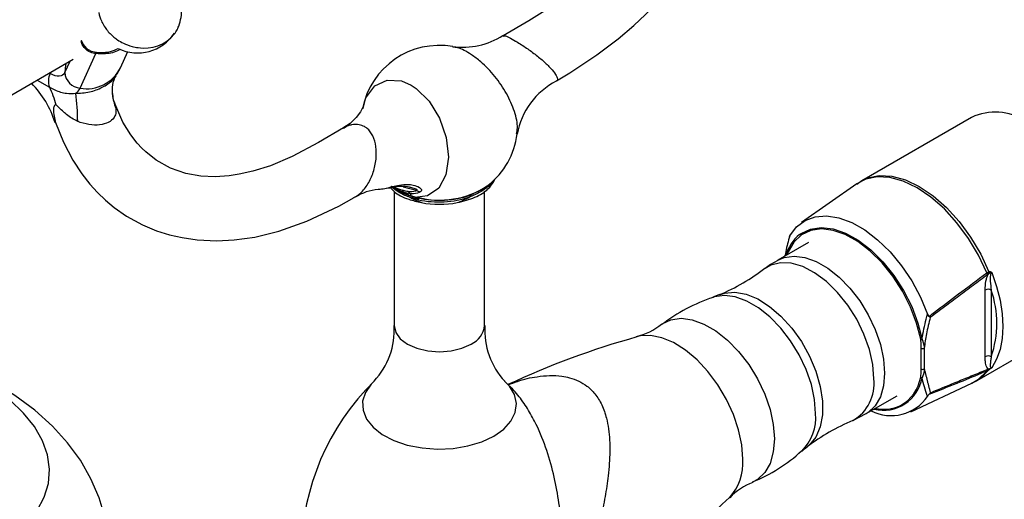
# Model space of a CAD drawing. Units: inches. Extents: x 12 to 48.9, y 10 to 60.8.
# Drawn here: x 37.9 to 42.4, y 54.2 to 56.4 of the extents above; entities that cross this region are included whole.
import ezdxf

# ---------------------------------------------------------------- set-up
doc = ezdxf.new("R2010")
doc.units = ezdxf.units.IN
doc.header["$MEASUREMENT"] = 0
doc.layers.add('WATERWORKS FITTINGS', color=7, linetype='Continuous')

# ---------------------------------------------------------------- blocks, each defined once
blk = doc.blocks.new('EAXT25 ISO')
at = {"layer": 'WATERWORKS FITTINGS'}
for p, q in [((2.1097, 6.0622), (2.466, 6.2679)), ((2.498, 6.1358), (2.5697, 6.2939)), ((2.6829, 6.2289), (2.7166, 6.3031)), ((2.428, 6.2069), (2.452, 6.2598)), ((2.3649, 6.2095), (2.3617, 6.2026)), ((2.646, 6.1113), (2.6465, 6.1065)), ((6.5803, 6.002), (6.0773, 5.7117)), ((3.9268, 5.6843), (3.9507, 5.6699)), ((4.3421, 5.6742), (4.3612, 5.6886)), ((4.3636, 5.6887), (4.367, 5.6914)), ((6.0552, 5.6976), (5.8018, 5.5209)), ((6.0774, 5.7113), (6.0546, 5.6953)), ((3.9367, 5.6619), (3.9367, 5.0489)), ((4.3501, 5.0489), (4.3501, 5.6647)), ((5.8337, 5.4301), (5.6922, 5.3485)), ((5.4257, 5.191), (5.3959, 5.1798)), ((6.6423, 4.9067), (6.6423, 5.2118)), ((6.6702, 5.2118), (6.6702, 4.9067)), ((6.6049, 4.7979), (7.1078, 5.0883)), ((6.3495, 4.8505), (6.3495, 4.9459)), ((6.3634, 4.9459), (6.3634, 4.8505)), ((4.4707, 4.7655), (4.4416, 4.7953)), ((6.3018, 4.6548), (6.5816, 4.7858)), ((6.0977, 4.6461), (6.2392, 4.7277)), ((6.0368, 4.6151), (6.0968, 4.647))]:
    blk.add_line(p, q, dxfattribs=at)
at = {"layer": 'WATERWORKS FITTINGS', "flags": 128}
for points in [[(4.679, 6.1696), (4.7412, 6.206), (4.8647, 6.2879), (4.9613, 6.3616), (5.0338, 6.4228), (5.1667, 6.5491), (5.2963, 6.6915), (5.3631, 6.7732), (5.4404, 6.8762), (5.5265, 7.0028), (5.6181, 7.1547), (5.7113, 7.333), (5.8008, 7.5383), (5.8551, 7.6898), (5.9025, 7.8524), (5.9201, 7.9326)], [(5.5617, 7.7215), (5.5472, 7.6782), (5.4771, 7.5115), (5.4055, 7.368), (5.3154, 7.212), (5.236, 7.0916), (5.1551, 6.9818), (5.0701, 6.878), (4.9814, 6.781), (4.8841, 6.6861), (4.7923, 6.6069), (4.6823, 6.5244), (4.5535, 6.4438), (4.4349, 6.3756)], [(2.503, 6.3559), (2.5031, 6.3554), (2.5121, 6.3352), (2.528, 6.318), (2.5489, 6.3057), (2.5723, 6.3), (2.5723, 6.3), (2.5723, 6.3)], [(2.4343, 6.2496), (2.432, 6.241), (2.428, 6.2069)], [(2.6609, 6.1927), (2.6682, 6.2018), (2.6829, 6.2289)], [(2.428, 6.2069), (2.4238, 6.2002), (2.4182, 6.1951), (2.4113, 6.1917), (2.4031, 6.1902), (2.3939, 6.1906), (2.3838, 6.1928), (2.373, 6.1969), (2.3617, 6.2026)], [(2.3011, 6.1727), (2.3116, 6.1668), (2.3576, 6.1409), (2.3576, 6.1409), (2.3576, 6.1409)], [(3.7942, 6.0429), (3.8067, 6.0917), (3.8472, 6.146), (3.9041, 6.1728), (3.97, 6.1689), (4.0139, 6.15), (4.0366, 6.135), (4.0962, 6.0762), (4.144, 5.9984), (4.1749, 5.9095), (4.1852, 5.8195), (4.1732, 5.7392), (4.14, 5.6781), (4.0895, 5.6432), (4.0424, 5.6366), (4.0424, 5.6366)], [(2.6546, 6.0714), (2.6493, 6.089), (2.6469, 6.1109)], [(3.7038, 5.9535), (3.5897, 5.8872), (3.4693, 5.8225), (3.3693, 5.7805), (3.2885, 5.7553), (3.226, 5.7415), (3.1803, 5.7347), (3.1166, 5.7306), (3.0506, 5.7335), (2.9818, 5.7458), (2.9115, 5.7701), (2.846, 5.8067), (2.7985, 5.8444), (2.7808, 5.8614), (2.7599, 5.8842), (2.7301, 5.9225), (2.6943, 5.9809), (2.6565, 6.0652), (2.6537, 6.0747)], [(3.7923, 6.0474), (3.7923, 6.0476), (3.7902, 6.0421), (3.7821, 6.0268), (3.7625, 6.001), (3.734, 5.9742), (3.7019, 5.9531)], [(2.3851, 5.9793), (2.4217, 5.8882), (2.4649, 5.8067), (2.5061, 5.7442), (2.5433, 5.6968), (2.5779, 5.6587), (2.615, 5.6231), (2.6544, 5.5902), (2.7108, 5.5507), (2.7837, 5.5104), (2.8487, 5.4833), (2.9076, 5.4647), (2.9649, 5.4516), (3.0346, 5.4415), (3.1247, 5.4374), (3.2032, 5.4413), (3.2975, 5.4545), (3.4084, 5.4813), (3.5367, 5.5264), (3.6827, 5.5955), (3.7527, 5.6352)], [(6.6493, 5.2903), (6.6117, 5.3711), (6.5658, 5.4485), (6.5132, 5.52), (6.4553, 5.5836), (6.3937, 5.6376), (6.3304, 5.6802), (6.2671, 5.7103), (6.2056, 5.727), (6.1478, 5.7297), (6.0954, 5.7186), (6.0552, 5.6976)], [(6.0773, 5.7117), (6.1051, 5.7247), (6.1576, 5.7358), (6.2154, 5.733), (6.2769, 5.7162), (6.3403, 5.6861), (6.4036, 5.6434), (6.4652, 5.5894), (6.5232, 5.5257), (6.5758, 5.4541), (6.6217, 5.3768), (6.6594, 5.2958)], [(4.0379, 5.6677), (4.0013, 5.6761), (3.9793, 5.6825)], [(4.385, 5.7068), (4.3811, 5.7017), (4.3664, 5.6862)], [(4.3932, 5.7084), (4.399, 5.7201), (4.399, 5.7201)], [(5.7471, 5.4597), (5.7781, 5.5009), (5.8174, 5.5305), (5.8637, 5.5476), (5.9157, 5.5518), (5.9721, 5.5429), (6.031, 5.5211), (6.0909, 5.4872), (6.15, 5.442), (6.2067, 5.3869), (6.2593, 5.3234), (6.3063, 5.2534), (6.3464, 5.1789), (6.3784, 5.102)], [(6.3469, 4.9863), (6.3285, 5.0599), (6.3005, 5.1341), (6.264, 5.2064), (6.2201, 5.2747), (6.1703, 5.3366), (6.1161, 5.3902), (6.0594, 5.4336), (6.0019, 5.4656), (5.9455, 5.4851), (5.8921, 5.4914), (5.8433, 5.4843), (5.8008, 5.4641), (5.766, 5.4314), (5.7655, 5.4308)], [(5.7926, 5.4659), (5.7992, 5.4706), (5.8423, 5.4911), (5.8917, 5.4982), (5.9459, 5.4919), (6.0031, 5.4721), (6.0614, 5.4397), (6.119, 5.3956), (6.1739, 5.3413), (6.2245, 5.2785), (6.269, 5.2092), (6.306, 5.1358), (6.3343, 5.0606), (6.3531, 4.986)], [(5.7655, 5.4308), (5.7399, 5.3873), (5.7341, 5.3726)], [(5.6922, 5.3485), (5.7222, 5.3613), (5.7671, 5.3675), (5.8165, 5.361), (5.8685, 5.3422), (5.9214, 5.3117), (5.9734, 5.2704), (6.0228, 5.2199), (6.0677, 5.1617), (6.1069, 5.098), (6.1387, 5.0308), (6.1623, 4.9625), (6.1768, 4.8954), (6.1817, 4.8317), (6.1768, 4.7737), (6.1623, 4.7233), (6.1387, 4.6822), (6.1069, 4.6519), (6.0976, 4.646)], [(6.1326, 4.8057), (6.1275, 4.8709), (6.1122, 4.9397), (6.0874, 5.0096), (6.054, 5.078), (6.013, 5.1426), (5.9662, 5.2009), (5.915, 5.2509), (5.8614, 5.2907), (5.8074, 5.3189), (5.7547, 5.3346), (5.7055, 5.337), (5.6614, 5.3262), (5.6348, 5.3112)], [(5.6929, 5.3471), (5.6594, 5.3282), (5.6351, 5.3097)], [(6.6721, 5.2919), (6.6942, 5.2281), (6.7102, 5.165), (6.7199, 5.1035), (6.7232, 5.0447), (6.7199, 4.9897), (6.7102, 4.9394), (6.6942, 4.8948), (6.6721, 4.8565)], [(5.8661, 4.647), (5.8612, 4.7111), (5.8466, 4.7788), (5.8228, 4.8476), (5.7907, 4.9153), (5.7513, 4.9795), (5.7059, 5.0381), (5.6562, 5.0891), (5.6038, 5.1307), (5.5505, 5.1614), (5.498, 5.1804), (5.4483, 5.1868), (5.403, 5.1806), (5.396, 5.1783)], [(5.4252, 5.19), (5.4492, 5.1983), (5.4961, 5.2024), (5.5472, 5.1934), (5.6008, 5.1713), (5.6548, 5.1372), (5.7074, 5.0921), (5.7566, 5.0377), (5.8007, 4.976), (5.838, 4.9093), (5.8673, 4.8398), (5.8874, 4.7702), (5.8976, 4.7029), (5.8976, 4.6405), (5.8874, 4.585), (5.8673, 4.5386), (5.838, 4.503), (5.8271, 4.4942)], [(5.1607, 5.055), (5.1633, 5.0569), (5.2036, 5.076), (5.25, 5.0824), (5.3008, 5.0758), (5.3544, 5.0564), (5.4089, 5.025), (5.4625, 4.9825), (5.5134, 4.9304), (5.5597, 4.8705), (5.6, 4.8048), (5.6329, 4.7356), (5.6572, 4.6652), (5.6721, 4.596), (5.6772, 4.5304), (5.6721, 4.4706), (5.6572, 4.4187), (5.6329, 4.3763), (5.6, 4.345), (5.5774, 4.3323)], [(3.9367, 5.0489), (3.9437, 5.018), (3.9644, 4.9892), (3.9972, 4.9645), (4.04, 4.9456), (4.0899, 4.9336), (4.1434, 4.9296), (4.1969, 4.9336), (4.2467, 4.9456), (4.2895, 4.9645)], [(5.5328, 4.4376), (5.5279, 4.503), (5.5134, 4.572), (5.4898, 4.6423), (5.4578, 4.7116), (5.4185, 4.7778), (5.373, 4.8386), (5.323, 4.8922), (5.2699, 4.9368), (5.2155, 4.9711), (5.1616, 4.9938), (5.1098, 5.0042), (5.0619, 5.0021), (5.0457, 4.9982)], [(2.6304, 4.0453), (2.6291, 4.0758), (2.6131, 4.1698), (2.5859, 4.2608), (2.548, 4.3485), (2.4996, 4.4326), (2.4408, 4.5129), (2.3713, 4.5894), (2.2911, 4.6619), (2.1999, 4.7297), (2.0984, 4.7919), (1.9881, 4.8476), (1.8712, 4.8957), (1.8336, 4.9081)], [(2.0413, 3.9967), (2.1238, 4.0409), (2.1952, 4.0903), (2.2545, 4.1444), (2.301, 4.2023), (2.3341, 4.2633), (2.3533, 4.3267), (2.3583, 4.3915), (2.3492, 4.4571), (2.326, 4.5224), (2.2891, 4.5867), (2.2388, 4.649), (2.176, 4.7087), (2.1013, 4.7649), (2.0158, 4.8169), (1.9206, 4.864), (1.8406, 4.8969)], [(6.5816, 4.7858), (6.6117, 4.8037), (6.6493, 4.8411)], [(6.6594, 4.8464), (6.6217, 4.809), (6.6049, 4.7979)], [(3.8433, 4.7939), (3.8309, 4.7813), (3.8045, 4.7431), (3.7919, 4.7026), (3.7937, 4.6614), (3.8098, 4.6213), (3.8396, 4.5839), (3.8818, 4.5507), (3.9348, 4.5231), (3.9962, 4.5022), (4.0637, 4.4889), (4.1345, 4.4837), (4.2056, 4.4868), (4.2741, 4.4981), (4.3374, 4.5172), (4.3926, 4.5432)], [(4.3926, 4.5432), (4.4377, 4.5751), (4.4707, 4.6116), (4.4903, 4.6512), (4.4958, 4.6923), (4.4867, 4.7331), (4.4637, 4.7721), (4.4435, 4.7938)], [(6.579, 4.7863), (6.5997, 4.795), (6.6047, 4.7985)], [(5.8036, 4.4745), (5.8153, 4.4853), (5.8279, 4.4935)]]:
    blk.add_lwpolyline(points, dxfattribs=at)
at = {"layer": 'WATERWORKS FITTINGS'}
for centre, radius, start, end in [((2.752, 6.5125), 0.1707, 190.4526, 203.5223), ((2.7701, 6.4901), 0.1929, 335.6115, 0), ((2.7662, 6.5185), 0.1861, 203.4658, 212.3069), ((2.7803, 6.5276), 0.2029, 212.3729, 226.2915), ((2.8154, 6.4697), 0.1432, 322.6583, 332.4593), ((2.8163, 6.4692), 0.1422, 332.4743, 342.3767), ((2.7887, 6.536), 0.2148, 226.1947, 230.8923), ((2.7918, 6.5397), 0.2196, 230.8926, 236.256), ((2.794, 6.5431), 0.2236, 236.2577, 244.08), ((2.7612, 6.4993), 0.2024, 244.1143, 326.4875), ((2.7935, 6.4951), 0.1762, 260.1302, 320.4035), ((4.2508, 6.6649), 0.3416, 262.1069, 302.5241), ((2.7943, 6.5434), 0.224, 244.0634, 254.9634), ((2.7929, 6.5383), 0.2188, 254.9629, 262.2312), ((4.1434, 5.9724), 0.3591, 80.0985, 168.908), ((2.6393, 6.2608), 0.0771, 149.4824, 154.5941), ((2.5285, 6.3053), 0.1722, 259.8042, 333.6762), ((2.4264, 6.1673), 0.0737, 151.338, 200.951), ((2.5041, 6.2118), 0.0762, 183.6445, 265.4266), ((2.7581, 6.1316), 0.1137, 147.767, 192.6084), ((1.9469, 5.8404), 0.458, 17.3601, 43.9885), ((2.0767, 5.991), 0.3184, 12.2348, 28.0866), ((2.4508, 6.1562), 0.0515, 301.972, 336.5934), ((4.8343, 5.8656), 0.3399, 117.2422, 169.86), ((1.4954, 5.9782), 0.9918, 0.3053, 7.7839), ((2.8962, 6.1347), 0.2513, 186.4456, 200.9639), ((6.6885, 5.7723), 0.254, 57.1373, 115.2303), ((4.1434, 5.9724), 0.3591, 308.5102, 352.6821), ((3.7293, 6.7837), 1.119, 276.9211, 279.9827), ((4.0908, 5.9699), 0.3293, 239.1971, 250.4798), ((3.9676, 5.4659), 0.2202, 79.7141, 101.6072), ((3.9219, 5.6876), 0.00609, 283.2831, 335.4956), ((4.0997, 6.0201), 0.3735, 244.6681, 250.2177), ((4.1441, 6.0256), 0.4021, 255.3576, 303.0869), ((4.3788, 5.6864), 0.0124, 153.64, 181.0121), ((3.8785, 5.4509), 0.2212, 93.8791, 123.087), ((3.9931, 5.6772), 0.0215, 203.2452, 235.0299), ((4.0347, 5.6987), 0.0502, 225.7701, 247.655), ((4.1209, 5.979), 0.3535, 250.19, 252.8394), ((3.9941, 5.6392), 0.01, 352.6236, 45.9899), ((4.1213, 5.9636), 0.3461, 250.19, 252.8394), ((4.0089, 5.6342), 0.0103, 352.3883, 42.7061), ((4.0716, 5.7383), 0.0783, 244.4707, 258.1587), ((4.0649, 5.6549), 0.0289, 219.1736, 227.4538), ((4.1428, 6.0647), 0.442, 257.2573, 288.8471), ((4.1428, 6.048), 0.4332, 257.2573, 288.8471), ((4.293, 5.6392), 0.0103, 135.9639, 186.8491), ((4.0352, 5.6268), 0.0121, 353.2295, 33.6878), ((4.1434, 6.0511), 0.4469, 259.3347, 280.5771), ((5.9154, 5.315), 0.1945, 129.1236, 163.7198), ((5.0663, 6.0527), 0.9337, 292.617, 307.441), ((6.6256, 5.2772), 0.027, 8.5619, 28.8105), ((6.6295, 5.2812), 0.0265, 5.4738, 26.4035), ((6.6304, 5.2898), 0.0296, 355.0987, 11.8169), ((6.6563, 5.185), 0.0303, 62.6097, 117.3903), ((6.2249, 5.0592), 0.4707, 341.0846, 18.9154), ((5.6512, 4.4122), 0.8071, 108.4028, 127.3496), ((4.9702, 5.2936), 0.3046, 284.4646, 308.596), ((3.5962, 5.0284), 0.3405, 316.7467, 3.4429), ((4.2468, 5.0591), 0.1037, 294.3096, 354.3702), ((4.6917, 5.0276), 0.3409, 176.434, 223.1173), ((6.0838, 1.2864), 3.8528, 105.6147, 114.9791), ((6.3509, 5.0018), 0.0159, 255.7236, 277.9823), ((6.3564, 4.9593), 0.0151, 242.6097, 297.3903), ((6.6563, 4.8798), 0.0303, 62.6097, 117.3903), ((6.3564, 4.864), 0.0151, 242.6097, 297.3903), ((6.6384, 4.8499), 0.014, 321.2744, 355.7216), ((6.6428, 4.8508), 0.0131, 322.9915, 358.3799), ((6.6517, 4.8496), 0.00836, 337.0255, 10.6503), ((4.6275, 3.9979), 1.117, 134.4226, 222.9227), ((5.9392, 4.7834), 0.1947, 300.1047, 6.5683), ((6.1781, 4.8389), 0.1773, 255.6321, 350.6924), ((6.1676, 4.8433), 0.1819, 298.2932, 350.4208), ((6.3553, 4.8231), 0.0131, 230.408, 260.365), ((6.2116, 4.839), 0.2019, 243.0552, 325.6969), ((5.6481, 4.6297), 0.2187, 314.8025, 4.523), ((6.1773, 4.8487), 0.1825, 258.0611, 294.7922), ((6.4156, 3.7153), 0.9761, 112.8715, 127.0644), ((5.3014, 5.0181), 0.738, 291.9507, 312.7092), ((5.299, 4.4205), 0.2344, 317.2449, 4.1818), ((5.679, 4.0643), 0.2853, 110.7091, 136.323), ((2.6068, 7.2207), 4.1174, 303.9302, 314.0776)]:
    blk.add_arc(centre, radius, start, end, dxfattribs=at)
for points, knots in [([(4.4358, 6.3739), (4.4372, 6.3749), (4.4406, 6.3775), (4.4599, 6.3694), (4.4818, 6.3573), (4.5018, 6.3455), (4.5257, 6.3306), (4.5662, 6.303), (4.61, 6.2686), (4.6469, 6.2347), (4.6732, 6.2041), (4.6837, 6.1821), (4.6851, 6.1698), (4.6791, 6.1693), (4.6791, 6.1693)], [0, 0, 0, 0, 0.069389, 0.1695371, 0.2559042, 0.2639217, 0.3252815, 0.4295628, 0.5419685, 0.6587115, 0.7756989, 0.8898947, 0.9992439, 1, 1, 1, 1]), ([(2.5697, 6.2939), (2.5617, 6.2954), (2.5458, 6.2985), (2.5249, 6.3119), (2.5092, 6.3295), (2.5047, 6.3433), (2.5026, 6.3498)], [0, 0, 0, 0, 0.256633, 0.513225, 0.770069, 1, 1, 1, 1]), ([(2.6799, 6.3131), (2.6784, 6.3121), (2.6607, 6.2994), (2.621, 6.2916), (2.5845, 6.2932), (2.5697, 6.2939)], [0, 0, 0, 0, 0.051429, 0.615598, 1, 1, 1, 1]), ([(2.5729, 6.3), (2.5952, 6.2992), (2.6308, 6.298), (2.6615, 6.3123), (2.673, 6.3177)], [0, 0, 0, 0, 0.623462, 1, 1, 1, 1]), ([(4.4965, 5.9272), (4.4983, 5.9357), (4.5042, 5.9637), (4.4894, 6.0287), (4.4539, 6.1111), (4.3991, 6.1915), (4.3412, 6.2515), (4.2823, 6.2957), (4.2365, 6.3214), (4.2115, 6.323), (4.2046, 6.3234)], [0, 0, 0, 0, 0.069038, 0.225236, 0.381908, 0.538543, 0.694195, 0.79101, 0.942587, 1, 1, 1, 1]), ([(2.5723, 6.3), (2.5723, 6.3), (2.5725, 6.3), (2.5727, 6.3), (2.5729, 6.3)], [0, 0, 0, 0, 0.003802, 1, 1, 1, 1]), ([(2.478, 6.1125), (2.4829, 6.1126), (2.509, 6.1126), (2.5573, 6.12), (2.6133, 6.1453), (2.6493, 6.1718), (2.6586, 6.1897), (2.6604, 6.1931)], [0, 0, 0, 0, 0.0673869, 0.365411, 0.652373, 0.9349546, 1, 1, 1, 1]), ([(2.3576, 6.1409), (2.366, 6.1365), (2.3922, 6.1226), (2.4296, 6.1107), (2.4638, 6.112), (2.478, 6.1125)], [0, 0, 0, 0, 0.215337, 0.67149, 1, 1, 1, 1]), ([(2.3878, 6.0585), (2.3872, 6.0588), (2.3856, 6.0596), (2.3828, 6.0594), (2.3779, 6.0544), (2.3742, 6.023), (2.3806, 5.9977), (2.3857, 5.9777)], [0, 0, 0, 0, 0.014322, 0.033632, 0.081041, 0.273138, 1, 1, 1, 1]), ([(2.4872, 5.9835), (2.4693, 5.993), (2.4365, 6.0103), (2.4092, 6.041), (2.3925, 6.0555), (2.3891, 6.0577), (2.3878, 6.0585)], [0, 0, 0, 0, 0.486838, 0.892794, 0.958181, 1, 1, 1, 1]), ([(2.6615, 6.0448), (2.662, 6.0405), (2.6633, 6.0273), (2.6579, 6.0037), (2.6369, 5.9808), (2.5994, 5.9673), (2.5517, 5.9658), (2.5126, 5.9741), (2.491, 5.9821), (2.4872, 5.9835)], [0, 0, 0, 0, 0.05594, 0.171927, 0.349563, 0.53969, 0.742102, 0.953676, 1, 1, 1, 1]), ([(2.653, 6.0744), (2.6533, 6.0738), (2.6562, 6.0673), (2.6593, 6.0568), (2.6609, 6.0479), (2.6615, 6.0448)], [0, 0, 0, 0, 0.052455, 0.667456, 1, 1, 1, 1]), ([(3.801, 5.9597), (3.793, 5.9633), (3.7743, 5.9716), (3.7502, 5.9702), (3.7258, 5.9646), (3.714, 5.9574), (3.7047, 5.9517)], [0, 0, 0, 0, 0.265761, 0.619245, 0.700646, 1, 1, 1, 1]), ([(3.7521, 5.636), (3.7626, 5.642), (3.7873, 5.656), (3.818, 5.6972), (3.8426, 5.7506), (3.8552, 5.8098), (3.8548, 5.8676), (3.841, 5.9175), (3.8202, 5.9471), (3.8049, 5.9572), (3.801, 5.9597)], [0, 0, 0, 0, 0.106568, 0.252204, 0.402146, 0.552511, 0.697885, 0.833222, 0.957847, 1, 1, 1, 1]), ([(3.8634, 5.6731), (3.8664, 5.6733), (3.8876, 5.6747), (3.909, 5.6803), (3.9274, 5.6851)], [0, 0, 0, 0, 0.141255, 1, 1, 1, 1]), ([(3.9184, 5.6815), (3.9239, 5.6749), (3.9423, 5.6526), (3.994, 5.628), (4.0412, 5.6167), (4.0607, 5.6119)], [0, 0, 0, 0, 0.197771, 0.667491, 1, 1, 1, 1]), ([(4.004, 5.6379), (3.9955, 5.6411), (3.9623, 5.6536), (3.9381, 5.6724), (3.9202, 5.6863)], [0, 0, 0, 0, 0.257746, 1, 1, 1, 1]), ([(3.9274, 5.6851), (3.9384, 5.6877), (3.963, 5.6936), (3.9957, 5.6962), (4.0269, 5.6924), (4.048, 5.685), (4.0593, 5.6759), (4.0619, 5.6701), (4.0604, 5.6653), (4.0572, 5.6629), (4.0556, 5.6617)], [0, 0, 0, 0, 0.169894, 0.378214, 0.518397, 0.730874, 0.817135, 0.885814, 0.942449, 1, 1, 1, 1]), ([(4.0379, 5.6677), (4.0382, 5.6677), (4.0397, 5.6679), (4.0411, 5.6683), (4.0421, 5.669), (4.0424, 5.6696), (4.042, 5.6707), (4.0402, 5.6719), (4.0355, 5.6743), (4.0246, 5.6782), (4.0136, 5.6803), (4.0066, 5.6816)], [0, 0, 0, 0, 0.023959, 0.116618, 0.130724, 0.170631, 0.210501, 0.28282, 0.348723, 0.583402, 1, 1, 1, 1]), ([(4.2254, 5.6118), (4.2533, 5.6189), (4.3088, 5.633), (4.3653, 5.6694), (4.385, 5.6969), (4.3932, 5.7084)], [0, 0, 0, 0, 0.369717, 0.7367, 1, 1, 1, 1]), ([(4.3664, 5.6862), (4.3607, 5.6813), (4.3387, 5.6619), (4.3066, 5.6482), (4.2828, 5.638)], [0, 0, 0, 0, 0.255965, 1, 1, 1, 1]), ([(4.3664, 5.6862), (4.3694, 5.6882), (4.3803, 5.6953), (4.3877, 5.7029), (4.3932, 5.7084)], [0, 0, 0, 0, 0.272324, 1, 1, 1, 1]), ([(3.952, 5.6721), (3.9594, 5.6667), (3.9732, 5.6566), (3.9921, 5.6497), (4.001, 5.6464)], [0, 0, 0, 0, 0.529534, 1, 1, 1, 1]), ([(3.9997, 5.6627), (3.9977, 5.6629), (3.9894, 5.6637), (3.9803, 5.6665), (3.9733, 5.6687)], [0, 0, 0, 0, 0.232833, 1, 1, 1, 1]), ([(4.0156, 5.6523), (4.013, 5.6525), (4.0018, 5.6532), (3.9899, 5.6568), (3.9807, 5.6595)], [0, 0, 0, 0, 0.233681, 1, 1, 1, 1]), ([(4.0165, 5.6412), (4.0143, 5.6421), (4.0096, 5.6438), (4.0047, 5.646), (3.9937, 5.6512), (3.9882, 5.655), (3.9819, 5.6588), (3.9807, 5.6595)], [0, 0, 0, 0, 0.117863, 0.247434, 0.284236, 0.86571, 1, 1, 1, 1]), ([(3.9997, 5.6627), (3.9998, 5.6627), (4.0118, 5.6619), (4.0264, 5.6625), (4.0363, 5.667), (4.0379, 5.6677)], [0, 0, 0, 0, 0.006942, 0.840925, 1, 1, 1, 1]), ([(4.0156, 5.6523), (4.0147, 5.6516), (4.0127, 5.6498), (4.0104, 5.6479), (4.0098, 5.6463), (4.0112, 5.645), (4.0124, 5.6442), (4.0139, 5.6435), (4.0158, 5.6427), (4.0185, 5.6417), (4.0238, 5.6401), (4.0321, 5.6381), (4.0386, 5.6372), (4.0424, 5.6366)], [0, 0, 0, 0, 0.166757, 0.389384, 0.540304, 0.5784, 0.607609, 0.631847, 0.650615, 0.681352, 0.727856, 0.840193, 1, 1, 1, 1]), ([(4.0556, 5.6617), (4.0538, 5.6607), (4.0432, 5.6547), (4.0284, 5.6523), (4.0157, 5.6523), (4.0156, 5.6523)], [0, 0, 0, 0, 0.167382, 0.993392, 1, 1, 1, 1]), ([(4.2254, 5.6118), (4.2336, 5.615), (4.2535, 5.6229), (4.272, 5.6324), (4.2828, 5.638)], [0, 0, 0, 0, 0.413015, 1, 1, 1, 1]), ([(5.7471, 5.4597), (5.7454, 5.4538), (5.7372, 5.424), (5.7296, 5.3931), (5.7256, 5.3688), (5.7255, 5.3677)], [0, 0, 0, 0, 0.192068, 0.961359, 1, 1, 1, 1]), ([(5.746, 5.4567), (5.746, 5.457), (5.7459, 5.4577), (5.7467, 5.459), (5.7471, 5.4597)], [0, 0, 0, 0, 0.444835, 1, 1, 1, 1]), ([(6.385, 5.0911), (6.3934, 5.0975), (6.4383, 5.1321), (6.5264, 5.1989), (6.6062, 5.2582), (6.6493, 5.2903)], [0, 0, 0, 0, 0.095368, 0.51101, 1, 1, 1, 1]), ([(6.6423, 5.2118), (6.6428, 5.2253), (6.6435, 5.2436), (6.6493, 5.2685), (6.6537, 5.2787), (6.6559, 5.2837)], [0, 0, 0, 0, 0.587914, 0.798279, 1, 1, 1, 1]), ([(6.6594, 5.2958), (6.6611, 5.2961), (6.6645, 5.2966), (6.6685, 5.2953), (6.6707, 5.2937), (6.6714, 5.2929), (6.6718, 5.2925), (6.6719, 5.2922), (6.672, 5.2921), (6.672, 5.292), (6.6721, 5.2919)], [0, 0, 0, 0, 0.377146, 0.761436, 0.870153, 0.926955, 0.9753, 0.975706, 0.98532, 1, 1, 1, 1]), ([(6.6721, 5.2919), (6.672, 5.2918), (6.6719, 5.2918), (6.6717, 5.2917), (6.6715, 5.2916), (6.6701, 5.2911), (6.666, 5.2907), (6.6623, 5.2886), (6.6599, 5.2872)], [0, 0, 0, 0, 0.015722, 0.030562, 0.045384, 0.074929, 0.385959, 1, 1, 1, 1]), ([(6.6721, 5.2919), (6.6716, 5.2915), (6.6703, 5.2905), (6.669, 5.2882), (6.6676, 5.2846), (6.666, 5.2772), (6.6653, 5.2658), (6.666, 5.2426), (6.6684, 5.225), (6.6702, 5.2118)], [0, 0, 0, 0, 0.025297, 0.064233, 0.087531, 0.161327, 0.319976, 0.490927, 1, 1, 1, 1]), ([(6.3531, 4.986), (6.3545, 4.9945), (6.3606, 5.0325), (6.3706, 5.0716), (6.3784, 5.102)], [0, 0, 0, 0, 0.224541, 1, 1, 1, 1]), ([(6.3784, 5.102), (6.3794, 5.0992), (6.3811, 5.0949), (6.384, 5.0921), (6.385, 5.0911)], [0, 0, 0, 0, 0.652476, 1, 1, 1, 1]), ([(6.3909, 5.0864), (6.3844, 5.0613), (6.3719, 5.0135), (6.3661, 4.9677), (6.3634, 4.9459)], [0, 0, 0, 0, 0.525289, 1, 1, 1, 1]), ([(6.3909, 5.0864), (6.3909, 5.0865), (6.3906, 5.0867), (6.389, 5.088), (6.3869, 5.0897), (6.385, 5.0911)], [0, 0, 0, 0, 0.018434, 0.174095, 1, 1, 1, 1]), ([(6.3495, 4.9459), (6.3495, 4.9544), (6.3495, 4.9675), (6.3476, 4.9814), (6.3469, 4.9863)], [0, 0, 0, 0, 0.649259, 1, 1, 1, 1]), ([(6.3531, 4.986), (6.3552, 4.981), (6.3608, 4.967), (6.3624, 4.9541), (6.3634, 4.9459)], [0, 0, 0, 0, 0.362248, 1, 1, 1, 1]), ([(6.6559, 4.8504), (6.6537, 4.8531), (6.6467, 4.8616), (6.643, 4.882), (6.6425, 4.8992), (6.6423, 4.9067)], [0, 0, 0, 0, 0.21319, 0.659859, 1, 1, 1, 1]), ([(6.6702, 4.9067), (6.6691, 4.9004), (6.6668, 4.8863), (6.665, 4.8701), (6.666, 4.8598), (6.6679, 4.8563), (6.6699, 4.8557), (6.6713, 4.8561), (6.6719, 4.8565), (6.6721, 4.8565)], [0, 0, 0, 0, 0.298325, 0.671241, 0.839294, 0.924622, 0.96924, 0.993266, 1, 1, 1, 1]), ([(6.3469, 4.813), (6.3475, 4.8159), (6.3495, 4.8275), (6.3495, 4.8406), (6.3495, 4.8505)], [0, 0, 0, 0, 0.245941, 1, 1, 1, 1]), ([(6.3634, 4.8505), (6.3622, 4.8396), (6.3606, 4.8249), (6.3546, 4.8132), (6.3531, 4.8102)], [0, 0, 0, 0, 0.743418, 1, 1, 1, 1]), ([(6.6493, 4.8411), (6.6402, 4.8372), (6.5943, 4.818), (6.5061, 4.7815), (6.4273, 4.7503), (6.385, 4.7337)], [0, 0, 0, 0, 0.1039084, 0.5195463, 1, 1, 1, 1]), ([(6.6721, 4.8565), (6.672, 4.8565), (6.672, 4.8564), (6.6719, 4.8564), (6.6718, 4.8562), (6.6715, 4.8559), (6.6709, 4.8553), (6.6697, 4.8541), (6.6672, 4.852), (6.6635, 4.8492), (6.6607, 4.8473), (6.6594, 4.8464)], [0, 0, 0, 0, 0.014458, 0.021003, 0.021329, 0.063553, 0.111568, 0.204103, 0.376565, 0.689972, 1, 1, 1, 1]), ([(6.6599, 4.8512), (6.6625, 4.8521), (6.6657, 4.8532), (6.6693, 4.855), (6.6704, 4.8556), (6.671, 4.856), (6.6715, 4.8562), (6.6717, 4.8563), (6.6719, 4.8564), (6.672, 4.8565), (6.6721, 4.8565)], [0, 0, 0, 0, 0.666982, 0.785325, 0.8587, 0.921218, 0.952715, 0.968521, 0.984347, 1, 1, 1, 1]), ([(4.4588, 4.7776), (4.4726, 4.7834), (4.5155, 4.8011), (4.5988, 4.8197), (4.6802, 4.823), (4.758, 4.8077), (4.8119, 4.7821), (4.8588, 4.7359), (4.8889, 4.6865), (4.908, 4.6312), (4.9215, 4.5604), (4.9257, 4.4726), (4.9179, 4.3684), (4.9025, 4.2661), (4.8817, 4.159), (4.8611, 4.0628), (4.8479, 3.9793), (4.845, 3.9345), (4.8468, 3.8873), (4.8538, 3.857), (4.8684, 3.8255), (4.8855, 3.8067), (4.9006, 3.7999), (4.9039, 3.8036), (4.9049, 3.8047)], [0, 0, 0, 0, 0.025146, 0.077979, 0.145855, 0.167586, 0.225779, 0.259878, 0.300506, 0.342545, 0.375076, 0.438717, 0.503903, 0.558455, 0.613794, 0.683571, 0.715201, 0.753733, 0.765434, 0.818091, 0.842328, 0.906226, 0.972096, 1, 1, 1, 1]), ([(6.3784, 4.7252), (6.3779, 4.7263), (6.3672, 4.7524), (6.36, 4.7819), (6.3531, 4.8102)], [0, 0, 0, 0, 0.0428, 1, 1, 1, 1]), ([(4.6708, 3.5285), (4.6757, 3.5383), (4.6904, 3.5678), (4.6999, 3.6262), (4.7068, 3.7), (4.7095, 3.7671), (4.7109, 3.8331), (4.7116, 3.9104), (4.7104, 4.0113), (4.7039, 4.1321), (4.6899, 4.2529), (4.667, 4.3727), (4.6319, 4.4938), (4.5887, 4.5967), (4.5421, 4.678), (4.5053, 4.7302), (4.4798, 4.7568), (4.4711, 4.7659)], [0, 0, 0, 0, 0.048006, 0.144702, 0.211866, 0.280036, 0.327439, 0.37528, 0.459212, 0.545063, 0.623075, 0.702196, 0.785828, 0.871241, 0.921914, 0.973456, 1, 1, 1, 1]), ([(6.385, 4.7337), (6.3837, 4.7323), (6.3809, 4.7292), (6.3793, 4.7266), (6.3784, 4.7252)], [0, 0, 0, 0, 0.454905, 1, 1, 1, 1]), ([(6.3909, 4.7418), (6.3909, 4.7417), (6.3904, 4.7407), (6.3895, 4.7392), (6.388, 4.7369), (6.3866, 4.7352), (6.3854, 4.734), (6.385, 4.7337)], [0, 0, 0, 0, 0.018372, 0.335434, 0.504157, 0.831481, 1, 1, 1, 1])]:
    blk.add_open_spline(points, degree=3, knots=knots, dxfattribs=at)
for points in [[(4.004, 5.6379), (4.0607, 5.6119)], [(4.0165, 5.6412), (4.0453, 5.6336)], [(4.2856, 5.6464), (4.3501, 5.6795)], [(4.0472, 5.6254), (4.0192, 5.6328)], [(6.6524, 5.2813), (6.3909, 5.0864)], [(6.6493, 5.2903), (6.6533, 5.293)], [(6.6559, 5.2837), (6.6524, 5.2813)], [(6.6533, 5.293), (6.6594, 5.2958)], [(6.6599, 5.2872), (6.6559, 5.2837)], [(6.3634, 4.8505), (6.3909, 4.7418)], [(6.3909, 4.7418), (6.6524, 4.8488)], [(6.6533, 4.8429), (6.6493, 4.8411)], [(6.6524, 4.8488), (6.6559, 4.8504)], [(6.6594, 4.8464), (6.6533, 4.8429)], [(6.6559, 4.8504), (6.6599, 4.8512)], [(4.4711, 4.7659), (4.466, 4.7714)]]:
    blk.add_open_spline(points, degree=1, dxfattribs=at)

msp = doc.modelspace()

# ---------------------------------------------------------------- block references
at = {"layer": 'WATERWORKS FITTINGS'}
msp.add_blockref('EAXT25 ISO', (35.667, 49.974), dxfattribs=at)

doc.saveas('drawing.dxf')
